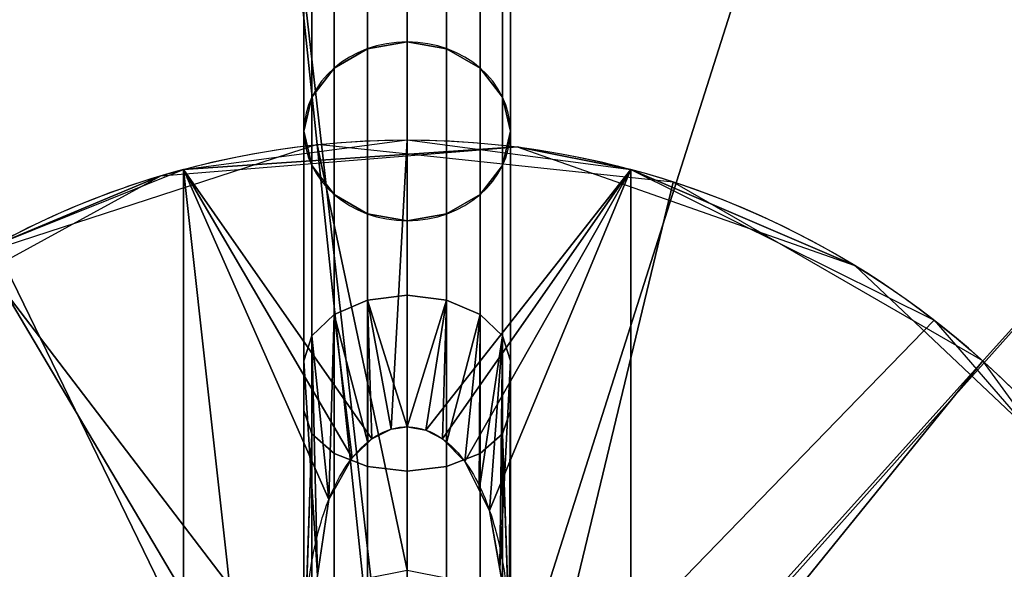
# Model space of a CAD drawing. Extents: x -1172 to 1155, y -30 to 30.
# Drawn here: x -1 to 4, y 3 to 6 of the extents above; entities that cross this region are included whole.
import ezdxf

# ---------------------------------------------------------------- set-up
doc = ezdxf.new("R2010")
doc.units = 0
doc.layers.add('2', color=7, linetype='CONTINUOUS')

msp = doc.modelspace()

# ---------------------------------------------------------------- linework, layer by layer
at = {"layer": '2', "color": 43, "linetype": 'CONTINUOUS'}
for p, q in [((0.4, 25.25, -1.301), (0.4, 5.05, 33.6865)), ((1.6, 25.25, -1.301), (1.6, 5.05, 33.6865)), ((-0.3, 4.828, 36.2708), (-0.3, 1.5199, 36.2708)), ((-0.3, 4.828, 29.2708), (-0.3, 4.828, 36.2708)), ((-0.3, 4.828, 29.2708), (-0.3, 2.1354, 29.2708)), ((2.3, 4.828, 36.2708), (2.3, 1.5199, 36.2708)), ((2.3, 4.828, 29.2708), (2.3, 2.1354, 29.2708)), ((2.3, 4.828, 29.2708), (2.3, 4.828, 36.2708))]:
    msp.add_line(p, q, dxfattribs=at)
for centre, radius in [((1, 0, 654.2708), 10), ((1, 0, 656.3708), 10), ((1, 0, 634.2708), 8), ((1, 0, 654.2708), 8), ((1, 0, 61.2708), 5)]:
    msp.add_circle(centre, radius, dxfattribs=at)
at = {"layer": '2', "color": 43, "linetype": 'CONTINUOUS', "extrusion": (0, -0.5, 0.866025)}
for start, end in [(0, 180), (180, 0)]:
    msp.add_arc((1, 21.2167, 26.6483), 0.6, start, end, dxfattribs=at)
at = {"layer": '2', "color": 43, "linetype": 'CONTINUOUS', "extrusion": (0, 0, -1)}
msp.add_arc((-1, 0, -36.2708), 5, 74.9299, 105.0701, dxfattribs=at)
at = {"layer": '2', "color": 43, "linetype": 'CONTINUOUS', "extrusion": (1, 0, 0)}
msp.add_arc((0, 30.7708, 0.4), 5.8312, 30, 70.5954, dxfattribs=at)
at = {"layer": '2', "color": 43, "linetype": 'CONTINUOUS', "extrusion": (-1, 0, 0)}
msp.add_arc((0, 30.7708, -1.6), 5.8312, 109.4046, 150, dxfattribs=at)
at = {"layer": '2', "color": 43, "linetype": 'CONTINUOUS'}
for centre, start, end in [((1, 0, 29.2708), 105.0701, 118.6479), ((1, 0, 29.2708), 298.6479, 74.9299), ((1, 0, 59.2811), 118.6479, 298.6479), ((1, 0, 29.2708), 118.6479, 254.9299)]:
    msp.add_arc(centre, 5, start, end, dxfattribs=at)
msp.add_open_spline([(0.4, 1.9374, 36.2708), (0.4, 2.0739, 36.2708), (0.405, 2.2104, 36.2708), (0.4324, 2.4834, 36.2708), (0.4548, 2.6209, 36.2708), (0.5296, 2.8865, 36.2708), (0.5814, 3.0168, 36.2708), (0.7039, 3.185, 36.2708), (0.7527, 3.2361, 36.2708), (0.8693, 3.3118, 36.2708), (0.9383, 3.3349, 36.2708), (1.0769, 3.3315, 36.2708), (1.1432, 3.306, 36.2708), (1.257, 3.2271, 36.2708), (1.3037, 3.1761, 36.2708), (1.423, 3.0073, 36.2708), (1.4732, 2.8783, 36.2708), (1.5826, 2.4841, 36.2708), (1.6, 2.21, 36.2708), (1.6, 1.9374, 36.2708)], degree=3, knots=[0, 0, 0, 0, 0.125, 0.125, 0.25, 0.25, 0.375, 0.375, 0.4375, 0.4375, 0.5, 0.5, 0.5625, 0.5625, 0.625, 0.625, 0.75, 0.75, 1, 1, 1, 1], dxfattribs=at)
for points in [[(1122, 30, -109.966), (1122, -30, -109.966), (-1122, -30, -109.966), (-1122, 30, -109.966)], [(0.7704, 25.7673, -1.0883), (0.7704, 5.5301, 33.9636), (1, 5.5696, 33.9865), (1, 25.8134, -1.0768)], [(1, 25.8134, -1.0768), (1, 5.5696, 33.9865), (1.2296, 5.5301, 33.9636), (1.2296, 25.7673, -1.0883)], [(0.5757, 25.6391, -1.1263), (0.5757, 5.4174, 33.8986), (0.7704, 5.5301, 33.9636), (0.7704, 25.7673, -1.0883)], [(1.2296, 25.7673, -1.0883), (1.2296, 5.5301, 33.9636), (1.4243, 5.4174, 33.8986), (1.4243, 25.6391, -1.1263)], [(0.4457, 25.4551, -1.1971), (0.4457, 5.2488, 33.8013), (0.5757, 5.4174, 33.8986), (0.5757, 25.6391, -1.1263)], [(1.4243, 25.6391, -1.1263), (1.4243, 5.4174, 33.8986), (1.5543, 5.2488, 33.8013), (1.5543, 25.4551, -1.1971)], [(0.4, 25.25, -1.301), (0.4, 5.05, 33.6865), (0.4457, 5.2488, 33.8013), (0.4457, 25.4551, -1.1971)], [(1.5543, 25.4551, -1.1971), (1.5543, 5.2488, 33.8013), (1.6, 5.05, 33.6865), (1.6, 25.25, -1.301)], [(0.4457, 25.0574, -1.4267), (0.4457, 4.8512, 33.5717), (0.4, 5.05, 33.6865), (0.4, 25.25, -1.301)], [(1.6, 25.25, -1.301), (1.6, 5.05, 33.6865), (1.5543, 4.8512, 33.5717), (1.5543, 25.0574, -1.4267)], [(0.5757, 24.9042, -1.5506), (0.5757, 4.6826, 33.4743), (0.4457, 4.8512, 33.5717), (0.4457, 25.0574, -1.4267)], [(1.5543, 25.0574, -1.4267), (1.5543, 4.8512, 33.5717), (1.4243, 4.6826, 33.4743), (1.4243, 24.9042, -1.5506)], [(0.7704, 24.8072, -1.6426), (0.7704, 4.5699, 33.4093), (0.5757, 4.6826, 33.4743), (0.5757, 24.9042, -1.5506)], [(1.4243, 24.9042, -1.5506), (1.4243, 4.6826, 33.4743), (1.2296, 4.5699, 33.4093), (1.2296, 24.8072, -1.6426)], [(1, 24.7742, -1.6768), (1, 4.5304, 33.3865), (0.7704, 4.5699, 33.4093), (0.7704, 24.8072, -1.6426)], [(1.2296, 24.8072, -1.6426), (1.2296, 4.5699, 33.4093), (1, 4.5304, 33.3865), (1, 24.7742, -1.6768)], [(1122, -23, 0), (1122, 23, 0), (-1122, 23, 0), (-1122, -23, 0)], [(-0.0453, 9.9452, 656.3708), (-4, 8.6603, 656.3708), (-7.0902, 5.8779, 656.3708), (1, 0, 656.3708)], [(7.6913, 7.4314, 656.3708), (4.0902, 9.5106, 656.3708), (-0.0453, 9.9452, 656.3708), (1, 0, 656.3708)], [(-3, 6.9282, 634.2708), (0.1638, 7.9562, 634.2708), (1, 0.6, 634.2708), (0.7704, 0.5543, 634.2708)], [(1.2296, 0.5543, 634.2708), (1, 0.6, 634.2708), (0.1638, 7.9562, 634.2708), (3.4721, 7.6085, 634.2708)], [(3.4721, 7.6085, 634.2708), (6.353, 5.9452, 634.2708), (1.4243, 0.4243, 634.2708), (1.2296, 0.5543, 634.2708)], [(1, 0, 656.3708), (10.1355, 4.0674, 656.3708), (7.6913, 7.4314, 656.3708)], [(-5.4721, 4.7023, 634.2708), (-3, 6.9282, 634.2708), (0.7704, 0.5543, 634.2708), (0.5757, 0.4243, 634.2708)], [(1.5543, 0.2296, 634.2708), (1.4243, 0.4243, 634.2708), (6.353, 5.9452, 634.2708), (8.3084, 3.2539, 634.2708)], [(-7.0902, 5.8779, 656.3708), (-8.7815, 2.0791, 656.3708), (-8.7815, -2.0791, 656.3708), (1, 0, 656.3708)], [(1, 4.0977, 35.7276), (1, 5.5696, 33.9865), (0.7704, 5.5301, 33.9636), (0.7704, 4.0686, 35.6924)], [(1.2296, 4.0686, 35.6924), (1.2296, 5.5301, 33.9636), (1, 5.5696, 33.9865), (1, 4.0977, 35.7276)], [(0.7704, 4.0686, 35.6924), (0.7704, 5.5301, 33.9636), (0.5757, 5.4174, 33.8986), (0.5757, 3.9858, 35.5921)], [(1.4243, 3.9858, 35.5921), (1.4243, 5.4174, 33.8986), (1.2296, 5.5301, 33.9636), (1.2296, 4.0686, 35.6924)], [(0.5757, 3.9858, 35.5921), (0.5757, 5.4174, 33.8986), (0.4457, 5.2488, 33.8013), (0.4457, 3.8617, 35.4421)], [(1.5543, 3.8617, 35.4421), (1.5543, 5.2488, 33.8013), (1.4243, 5.4174, 33.8986), (1.4243, 3.9858, 35.5921)], [(0.4457, 3.8617, 35.4421), (0.4457, 5.2488, 33.8013), (0.4, 5.05, 33.6865), (0.4, 3.7154, 35.2652)], [(1.6, 3.7154, 35.2652), (1.6, 5.05, 33.6865), (1.5543, 5.2488, 33.8013), (1.5543, 3.8617, 35.4421)], [(-0.3, 4.828, 36.2708), (1, 5, 36.2708), (0.9066, 3.3192, 36.2708), (0.7942, 3.2625, 36.2708)], [(1, 5, 36.2708), (1, 3.3333, 36.2708), (0.9066, 3.3192, 36.2708)], [(1.1089, 3.314, 36.2708), (1, 3.3333, 36.2708), (1, 5, 36.2708), (2.3, 4.828, 36.2708)], [(0.4774, 4.9726, 61.2708), (-1.5, 4.3301, 61.2708), (0.0433, 2.3097, 61.2708), (1, 2.5, 61.2708)], [(-0.3, 4.828, 36.2708), (-0.4324, 4.7904, 61.2708), (1.6398, 4.9589, 61.2708)], [(1.6398, 4.9589, 61.2708), (1.6398, 4.9589, 36.2708), (-0.3, 4.828, 36.2708)], [(1, 2.5, 61.2708), (1.9567, 2.3097, 61.2708), (2.5451, 4.7553, 61.2708), (0.4774, 4.9726, 61.2708)], [(1.6398, 4.9589, 61.2708), (3.6015, 4.2699, 61.2708), (2.3, 4.828, 36.2708)], [(2.3, 4.828, 36.2708), (1.6398, 4.9589, 36.2708), (1.6398, 4.9589, 61.2708)], [(-1.3971, 4.3879, 29.2708), (-0.3, 4.828, 29.2708), (-0.3, 2.1354, 29.2708)], [(-0.3, 4.828, 36.2708), (-0.3, 4.828, 29.2708), (-0.4324, 4.7904, 29.2708), (-0.4324, 4.7904, 61.2708)], [(-0.3, 4.828, 36.2708), (-0.3, 1.5199, 36.2708), (-0.3, 2.1354, 35.7708)], [(-0.3, 2.1354, 35.7708), (-0.3, 2.1354, 29.2708), (-0.3, 4.828, 29.2708), (-0.3, 4.828, 36.2708)], [(-0.3, 4.828, 36.2708), (0.7942, 3.2625, 36.2708), (0.6813, 3.1529, 36.2708)], [(0.0411, 1.7552, 36.2708), (-0.3, 4.828, 36.2708), (0.5449, 2.9096, 36.2708), (0.4, 1.9374, 36.2708)], [(0.6813, 3.1529, 36.2708), (0.5449, 2.9096, 36.2708), (-0.3, 4.828, 36.2708)], [(0.0411, 1.7552, 36.2708), (-0.3, 1.5199, 36.2708), (-0.3, 4.828, 36.2708)], [(1.206, 3.2624, 36.2708), (1.1089, 3.314, 36.2708), (2.3, 4.828, 36.2708)], [(2.3, 4.828, 36.2708), (1.3352, 3.1313, 36.2708), (1.206, 3.2624, 36.2708)], [(1.4784, 2.8473, 36.2708), (1.3352, 3.1313, 36.2708), (2.3, 4.828, 36.2708)], [(1.593, 2.197, 36.2708), (1.4784, 2.8473, 36.2708), (2.3, 4.828, 36.2708), (2.3, 1.5199, 36.2708)], [(2.3, 2.1354, 29.2708), (2.3, 4.828, 29.2708), (4.0634, 3.9516, 29.2708)], [(3.6015, 4.2699, 61.2708), (3.6015, 4.2699, 29.2708), (2.3, 4.828, 29.2708), (2.3, 4.828, 36.2708)], [(2.3, 4.828, 36.2708), (2.3, 4.828, 29.2708), (2.3, 2.1354, 29.2708), (2.3, 2.1354, 35.7708)], [(2.3, 2.1354, 35.7708), (2.3, 1.5199, 36.2708), (2.3, 4.828, 36.2708)], [(-2.257, 3.7936, 61.2708), (-0.4324, 4.7904, 61.2708), (-1.3971, 4.3879, 59.2811)], [(-0.4324, 4.7904, 61.2708), (-0.4324, 4.7904, 29.2708), (-1.3971, 4.3879, 29.2708), (-1.3971, 4.3879, 59.2811)], [(4.3457, 3.7157, 61.2708), (2.5451, 4.7553, 61.2708), (1.9567, 2.3097, 61.2708), (2.7678, 1.7678, 61.2708)], [(0.5757, 0.4243, 634.2708), (0.4457, 0.2296, 634.2708), (-6.8252, 1.6633, 634.2708), (-5.4721, 4.7023, 634.2708)], [(-0.3, 2.1354, 29.2708), (-1.0428, 1.4411, 29.2708), (-2.9055, 3.122, 29.2708), (-1.3971, 4.3879, 29.2708)], [(-0.7678, 1.7678, 61.2708), (0.0433, 2.3097, 61.2708), (-1.5, 4.3301, 61.2708), (-3.0451, 2.9389, 61.2708)], [(5.1133, 2.8427, 61.2708), (5.1133, 2.8427, 29.2708), (3.6015, 4.2699, 29.2708), (3.6015, 4.2699, 61.2708)], [(0.7713, 3.2403, 36.2708), (0.7704, 4.0686, 35.6924), (0.5757, 3.9858, 35.5921)], [(1, 3.3333, 36.2708), (1, 4.0977, 35.7276), (0.7704, 4.0686, 35.6924)], [(0.7704, 4.0686, 35.6924), (0.9066, 3.3192, 36.2708), (1, 3.3333, 36.2708)], [(0.7704, 4.0686, 35.6924), (0.7713, 3.2403, 36.2708), (0.7942, 3.2625, 36.2708)], [(0.7942, 3.2625, 36.2708), (0.9066, 3.3192, 36.2708), (0.7704, 4.0686, 35.6924)], [(1.2296, 4.0686, 35.6924), (1, 4.0977, 35.7276), (1, 3.3333, 36.2708)], [(1, 3.3333, 36.2708), (1.1089, 3.314, 36.2708), (1.2296, 4.0686, 35.6924)], [(10.1355, -4.0674, 656.3708), (11, 0, 656.3708), (10.1355, 4.0674, 656.3708), (1, 0, 656.3708)], [(1.2296, 4.0686, 35.6924), (1.1089, 3.314, 36.2708), (1.206, 3.2624, 36.2708)], [(1.206, 3.2624, 36.2708), (1.2285, 3.2395, 36.2708), (1.2296, 4.0686, 35.6924)], [(1.4243, 3.9858, 35.5921), (1.2296, 4.0686, 35.6924), (1.2285, 3.2395, 36.2708)], [(0.5449, 2.9096, 36.2708), (0.5757, 3.9858, 35.5921), (0.4457, 3.8617, 35.4421)], [(0.5757, 3.9858, 35.5921), (0.5449, 2.9096, 36.2708), (0.6813, 3.1529, 36.2708)], [(0.5757, 3.9858, 35.5921), (0.6813, 3.1529, 36.2708), (0.7713, 3.2403, 36.2708)], [(1.2285, 3.2395, 36.2708), (1.3352, 3.1313, 36.2708), (1.4243, 3.9858, 35.5921)], [(1.3352, 3.1313, 36.2708), (1.419, 2.9651, 36.2708), (1.4243, 3.9858, 35.5921)], [(1.5543, 3.8617, 35.4421), (1.4243, 3.9858, 35.5921), (1.419, 2.9651, 36.2708)], [(4.0634, 3.9516, 29.2708), (5.3517, 2.4623, 29.2708), (3.0428, 1.4411, 29.2708), (2.3, 2.1354, 29.2708)], [(0.4793, 2.4692, 36.2708), (0.4457, 3.8617, 35.4421), (0.4, 3.7154, 35.2652)], [(0.4457, 3.8617, 35.4421), (0.4793, 2.4692, 36.2708), (0.5449, 2.9096, 36.2708)], [(1.419, 2.9651, 36.2708), (1.4784, 2.8473, 36.2708), (1.5543, 3.8617, 35.4421)], [(1.4784, 2.8473, 36.2708), (1.538, 2.5092, 36.2708), (1.5543, 3.8617, 35.4421)], [(1.6, 3.7154, 35.2652), (1.5543, 3.8617, 35.4421), (1.538, 2.5092, 36.2708)], [(0.4, 3.7154, 35.2652), (0.4, 1.9374, 36.2708), (0.4793, 2.4692, 36.2708)], [(1.538, 2.5092, 36.2708), (1.593, 2.197, 36.2708), (1.6, 3.7154, 35.2652)], [(1.593, 2.197, 36.2708), (1.6, 1.9374, 36.2708), (1.6, 3.7154, 35.2652)], [(5.5677, 2.0337, 61.2708), (4.3457, 3.7157, 61.2708), (2.7678, 1.7678, 61.2708), (3.3097, 0.9567, 61.2708)], [(8.3084, 3.2539, 634.2708), (9, 0, 634.2708), (1.6, 0, 634.2708), (1.5543, 0.2296, 634.2708)], [(-1.0428, 1.4411, 29.2708), (-1.4478, 0.5084, 29.2708), (-3.8081, 1.3719, 29.2708), (-2.9055, 3.122, 29.2708)], [(-3.0451, 2.9389, 61.2708), (-3.8907, 1.0396, 61.2708), (-1.3097, 0.9567, 61.2708), (-0.7678, 1.7678, 61.2708)]]:
    msp.add_3dface(points, dxfattribs=at)
at = {"layer": '2', "color": 203, "linetype": 'CONTINUOUS'}
for points in [[(0.4, 3.4275, 35.4884), (0.4, 5.05, 33.6865), (0.4457, 4.8512, 33.5717), (0.4457, 3.2926, 35.3027)], [(1.5543, 3.2926, 35.3027), (1.5543, 4.8512, 33.5717), (1.6, 5.05, 33.6865), (1.6, 3.4275, 35.4884)], [(0.4457, 3.2926, 35.3027), (0.4457, 4.8512, 33.5717), (0.5757, 4.6826, 33.4743), (0.5757, 3.1781, 35.1452)], [(1.4243, 3.1781, 35.1452), (1.4243, 4.6826, 33.4743), (1.5543, 4.8512, 33.5717), (1.5543, 3.2926, 35.3027)], [(0.5757, 3.1781, 35.1452), (0.5757, 4.6826, 33.4743), (0.7704, 4.5699, 33.4093), (0.7704, 3.1017, 35.0399)], [(1.2296, 3.1017, 35.0399), (1.2296, 4.5699, 33.4093), (1.4243, 4.6826, 33.4743), (1.4243, 3.1781, 35.1452)], [(0.7704, 3.1017, 35.0399), (0.7704, 4.5699, 33.4093), (1, 4.5304, 33.3865), (1, 3.0748, 35.003)], [(1, 3.0748, 35.003), (1, 4.5304, 33.3865), (1.2296, 4.5699, 33.4093), (1.2296, 3.1017, 35.0399)], [(0.4, 1.9374, 36.2708), (0.4, 3.4275, 35.4884), (0.4457, 3.2926, 35.3027)], [(1.5543, 3.2926, 35.3027), (1.6, 3.4275, 35.4884), (1.6, 1.9374, 36.2708)], [(0.4457, 3.2926, 35.3027), (0.4001, 1.9079, 36.2708), (0.4, 1.9374, 36.2708)], [(0.4457, 3.2926, 35.3027), (0.4457, 1.1646, 36.2501), (0.4001, 1.9079, 36.2708)], [(0.4457, 1.1646, 36.2501), (0.4457, 3.2926, 35.3027), (0.5757, 3.1781, 35.1452), (0.5757, 1.1242, 36.0597)], [(1.4243, 1.1242, 36.0597), (1.4243, 3.1781, 35.1452), (1.5543, 3.2926, 35.3027), (1.5543, 1.1646, 36.2501)], [(1.6, 1.9374, 36.2708), (1.5999, 1.9079, 36.2708), (1.5543, 3.2926, 35.3027)], [(1.5999, 1.9079, 36.2708), (1.5543, 1.1646, 36.2501), (1.5543, 3.2926, 35.3027)], [(0.5757, 1.1242, 36.0597), (0.5757, 3.1781, 35.1452), (0.7704, 3.1017, 35.0399), (0.7704, 1.0971, 35.9324)], [(1.2296, 1.0971, 35.9324), (1.2296, 3.1017, 35.0399), (1.4243, 3.1781, 35.1452), (1.4243, 1.1242, 36.0597)], [(0.7704, 1.0971, 35.9324), (0.7704, 3.1017, 35.0399), (1, 3.0748, 35.003), (1, 1.0876, 35.8878)], [(1, 1.0876, 35.8878), (1, 3.0748, 35.003), (1.2296, 3.1017, 35.0399), (1.2296, 1.0971, 35.9324)]]:
    msp.add_3dface(points, dxfattribs=at)

doc.saveas('drawing.dxf')
